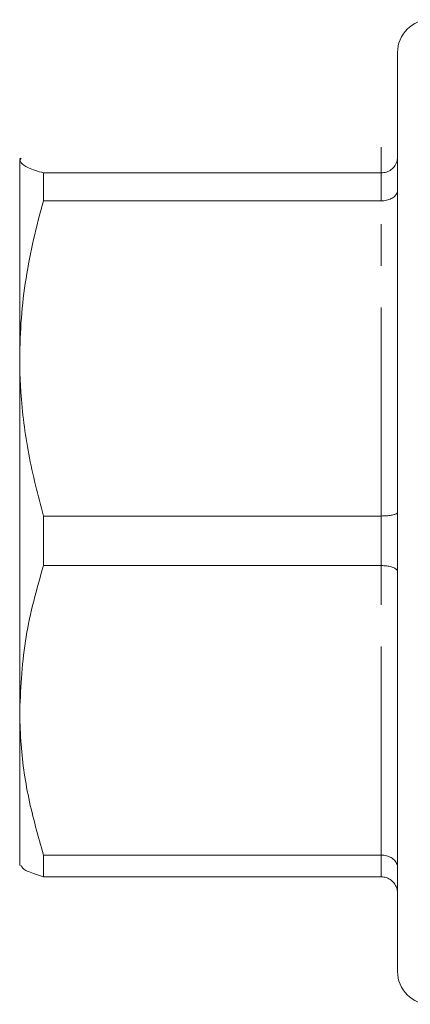
# Model space of a CAD drawing. Units: millimetres. Extents: x 140 to 266, y 96 to 257.
# Drawn here: x 140 to 152, y 96 to 126 of the extents above; entities that cross this region are included whole.
import ezdxf

# ---------------------------------------------------------------- set-up
doc = ezdxf.new("R2010")
doc.units = ezdxf.units.MM
doc.linetypes.add('PHANTOM', pattern=[12.7, 6.35, -1.27, 1.27, -1.27, 1.27, -1.27])

msp = doc.modelspace()

# ---------------------------------------------------------------- linework, layer by layer
at = {"color": 7, "linetype": 'Continuous', "lineweight": 15}
for p, q in [((151.909, 124.652), (151.909, 124.69)), ((151.909, 96.69), (151.909, 124.652)), ((140.426, 121.469), (140.409, 121.44)), ((140.451, 121.469), (140.409, 121.411)), ((140.409, 121.411), (140.409, 115.369)), ((141.131, 121.021), (141.131, 120.17)), ((151.409, 121.021), (141.131, 121.021)), ((141.131, 120.17), (151.409, 120.17)), ((140.409, 115.369), (140.409, 104.648)), ((151.409, 110.568), (141.131, 110.568)), ((141.131, 110.568), (141.131, 109.058)), ((141.131, 109.058), (151.409, 109.058)), ((140.409, 104.648), (140.409, 99.94)), ((151.409, 100.237), (141.131, 100.237)), ((141.131, 100.237), (141.131, 99.578)), ((140.409, 99.94), (140.426, 99.911)), ((141.131, 99.578), (151.409, 99.578))]:
    msp.add_line(p, q, dxfattribs=at)
at = {"color": 8, "linetype": 'PHANTOM', "lineweight": 0}
for p, q in [((151.409, 121.021), (151.409, 121.802)), ((151.409, 120.17), (151.409, 121.021)), ((151.409, 110.568), (151.409, 120.17)), ((151.409, 109.058), (151.409, 110.568)), ((151.409, 100.237), (151.409, 109.058)), ((151.409, 99.578), (151.409, 100.237))]:
    msp.add_line(p, q, dxfattribs=at)
at = {"color": 7, "linetype": 'Continuous', "lineweight": 15}
for centre, start, end in [((152.909, 124.69), 90, 180), ((152.909, 96.69), 180, 270)]:
    msp.add_arc(centre, 1, start, end, dxfattribs=at)
for points, knots in [([(151.409, 121.021), (151.464, 121.026), (151.575, 121.036), (151.722, 121.117), (151.836, 121.237), (151.897, 121.374), (151.909, 121.469), (151.909, 121.509), (151.909, 121.511)], [0, 0, 0, 0, 0.2077268, 0.4153676, 0.6254541, 0.8407953, 0.9914523, 1, 1, 1, 1]), ([(140.409, 121.411), (140.434, 121.359), (140.484, 121.253), (140.792, 121.123), (141.047, 121.046), (141.131, 121.021)], [0, 0, 0, 0, 0.399304, 0.803361, 1, 1, 1, 1]), ([(151.909, 120.492), (151.909, 120.491), (151.909, 120.464), (151.897, 120.402), (151.836, 120.313), (151.722, 120.234), (151.575, 120.18), (151.464, 120.173), (151.409, 120.17)], [0, 0, 0, 0, 0.008548, 0.159205, 0.374546, 0.584632, 0.792273, 1, 1, 1, 1]), ([(141.131, 120.17), (141.026, 119.78), (140.816, 118.999), (140.59, 117.805), (140.438, 116.594), (140.419, 115.778), (140.409, 115.369)], [0, 0, 0, 0, 0.247753, 0.496233, 0.747507, 1, 1, 1, 1]), ([(140.409, 115.369), (140.411, 115.199), (140.414, 114.86), (140.466, 113.885), (140.644, 112.441), (140.968, 111.194), (141.131, 110.568)], [0, 0, 0, 0, 0.104739, 0.209573, 0.602851, 1, 1, 1, 1]), ([(151.409, 110.568), (151.464, 110.569), (151.575, 110.571), (151.722, 110.59), (151.836, 110.618), (151.897, 110.649), (151.909, 110.671), (151.909, 110.681), (151.909, 110.681)], [0, 0, 0, 0, 0.207727, 0.415368, 0.625454, 0.840795, 0.991452, 1, 1, 1, 1]), ([(141.131, 109.058), (140.927, 108.338), (140.517, 106.887), (140.445, 105.398), (140.409, 104.648)], [0, 0, 0, 0, 0.496291, 1, 1, 1, 1]), ([(151.909, 108.873), (151.909, 108.874), (151.909, 108.889), (151.897, 108.925), (151.836, 108.977), (151.722, 109.022), (151.575, 109.053), (151.464, 109.056), (151.409, 109.058)], [0, 0, 0, 0, 0.008548, 0.159205, 0.374546, 0.584632, 0.792273, 1, 1, 1, 1]), ([(140.409, 104.648), (140.416, 104.336), (140.437, 103.44), (140.647, 101.958), (140.969, 100.813), (141.131, 100.237)], [0, 0, 0, 0, 0.209555, 0.602842, 1, 1, 1, 1]), ([(151.409, 100.237), (151.464, 100.233), (151.575, 100.225), (151.722, 100.163), (151.836, 100.07), (151.897, 99.965), (151.909, 99.893), (151.909, 99.862), (151.909, 99.86)], [0, 0, 0, 0, 0.207727, 0.415368, 0.625454, 0.840795, 0.991452, 1, 1, 1, 1]), ([(141.131, 99.578), (141.048, 99.604), (140.795, 99.68), (140.52, 99.791), (140.473, 99.877), (140.455, 99.911)], [0, 0, 0, 0, 0.230172, 0.697829, 1, 1, 1, 1]), ([(151.909, 99.071), (151.909, 99.073), (151.909, 99.115), (151.897, 99.213), (151.836, 99.354), (151.722, 99.478), (151.575, 99.562), (151.464, 99.573), (151.409, 99.578)], [0, 0, 0, 0, 0.0085477, 0.1592047, 0.3745459, 0.5846324, 0.7922732, 1, 1, 1, 1])]:
    msp.add_open_spline(points, degree=3, knots=knots, dxfattribs=at)

doc.saveas('drawing.dxf')
